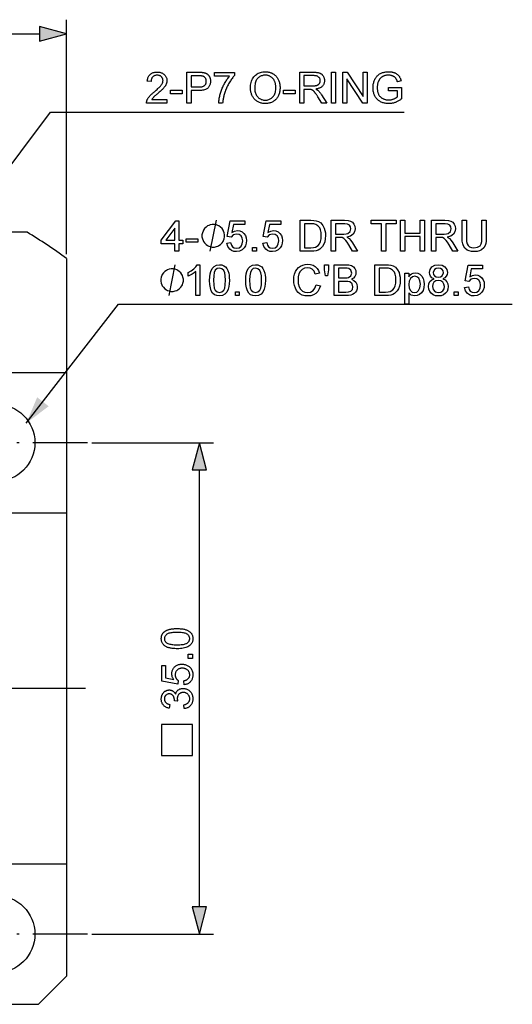
# Model space of a CAD drawing. Extents: x 8 to 406, y 8 to 280.
# Drawn here: x 226 to 261, y 94 to 164 of the extents above; entities that cross this region are included whole.
import ezdxf

# ---------------------------------------------------------------- set-up
doc = ezdxf.new("R2010")
doc.units = 0
doc.linetypes.add('DASHDOT', pattern=[18.5, 12, -3, 0.5, -3])
doc.layers.get('0').update_dxf_attribs({"linetype": 'CONTINUOUS'})

msp = doc.modelspace()

# ---------------------------------------------------------------- linework, layer by layer
at = {"color": 7, "ltscale": 0.417772}
msp.add_line((229.624, 147.463), (229.624, 164.174), dxfattribs=at)
at = {"color": 7}
for p, q in [((186.556, 163.174), (227.692, 163.174)), ((226.815, 149.04), (187.432, 149.04)), ((239.082, 100.972), (239.082, 132.109)), ((229.624, 129.04), (229.624, 104.04))]:
    msp.add_line(p, q, dxfattribs=at)
at = {"color": 7, "ltscale": 0.203068}
msp.add_line((229.624, 147.163), (229.624, 139.04), dxfattribs=at)
at = {"color": 7, "ltscale": 0.125}
for p, q in [((224.624, 139.04), (229.624, 139.04)), ((224.624, 129.04), (229.624, 129.04)), ((224.624, 104.04), (229.624, 104.04))]:
    msp.add_line(p, q, dxfattribs=at)
at = {"color": 7, "ltscale": 0.25}
msp.add_line((229.624, 139.04), (229.624, 129.04), dxfattribs=at)
at = {"color": 7, "linetype": 'DASHDOT', "ltscale": 0.325}
for p, q in [((231.124, 134.04), (218.124, 134.04)), ((231.124, 99.04), (218.124, 99.04))]:
    msp.add_line(p, q, dxfattribs=at)
at = {"color": 7, "ltscale": 0.216447}
for p, q in [((231.424, 134.04), (240.082, 134.04)), ((231.424, 99.04), (240.082, 99.04))]:
    msp.add_line(p, q, dxfattribs=at)
at = {"color": 7, "linetype": 'DASHDOT'}
msp.add_line((230.977, 116.54), (183.27, 116.54), dxfattribs=at)
at = {"color": 7, "ltscale": 0.2}
for p, q in [((229.624, 104.04), (229.624, 96.04)), ((219.624, 94.04), (227.624, 94.04))]:
    msp.add_line(p, q, dxfattribs=at)
at = {"color": 7, "ltscale": 0.070711}
msp.add_line((227.624, 94.04), (229.624, 96.04), dxfattribs=at)
at = {"color": 7}
for points in [[(227.692, 162.656), (229.624, 163.174), (227.692, 163.692)], [(236.775, 158.492), (236.775, 158.232), (235.321, 158.232), (235.321, 158.252), (235.321, 158.271), (235.323, 158.29), (235.325, 158.309), (235.327, 158.328), (235.331, 158.347), (235.335, 158.365), (235.34, 158.384), (235.346, 158.402), (235.353, 158.42), (235.364, 158.45), (235.377, 158.479), (235.392, 158.509), (235.408, 158.538), (235.425, 158.568), (235.443, 158.597), (235.463, 158.626), (235.484, 158.655), (235.507, 158.684), (235.53, 158.713), (235.556, 158.742), (235.584, 158.772), (235.614, 158.803), (235.646, 158.835), (235.68, 158.868), (235.716, 158.902), (235.755, 158.936), (235.796, 158.972), (235.839, 159.008), (235.884, 159.046), (235.953, 159.103), (236.018, 159.159), (236.078, 159.211), (236.133, 159.262), (236.184, 159.309), (236.23, 159.355), (236.272, 159.398), (236.309, 159.438), (236.341, 159.476), (236.368, 159.512), (236.392, 159.546), (236.414, 159.58), (236.433, 159.613), (236.449, 159.646), (236.463, 159.679), (236.474, 159.711), (236.483, 159.743), (236.49, 159.775), (236.493, 159.806), (236.495, 159.837), (236.493, 159.868), (236.49, 159.899), (236.484, 159.929), (236.476, 159.957), (236.466, 159.985), (236.453, 160.011), (236.438, 160.037), (236.421, 160.061), (236.402, 160.085), (236.38, 160.108), (236.356, 160.129), (236.331, 160.147), (236.305, 160.164), (236.277, 160.178), (236.247, 160.19), (236.217, 160.2), (236.185, 160.208), (236.151, 160.213), (236.117, 160.217), (236.08, 160.218), (236.042, 160.217), (236.005, 160.213), (235.97, 160.207), (235.937, 160.199), (235.905, 160.189), (235.874, 160.176), (235.845, 160.161), (235.818, 160.143), (235.792, 160.123), (235.768, 160.101), (235.746, 160.077), (235.726, 160.05), (235.708, 160.022), (235.693, 159.993), (235.68, 159.961), (235.669, 159.928), (235.661, 159.893), (235.655, 159.856), (235.651, 159.817), (235.65, 159.777), (235.372, 159.805), (235.379, 159.866), (235.39, 159.924), (235.403, 159.978), (235.42, 160.03), (235.44, 160.079), (235.463, 160.125), (235.489, 160.168), (235.518, 160.208), (235.551, 160.245), (235.587, 160.279), (235.625, 160.31), (235.666, 160.337), (235.71, 160.362), (235.756, 160.383), (235.805, 160.401), (235.856, 160.415), (235.91, 160.427), (235.966, 160.435), (236.025, 160.44), (236.086, 160.441), (236.148, 160.44), (236.208, 160.434), (236.264, 160.426), (236.319, 160.413), (236.37, 160.398), (236.419, 160.378), (236.465, 160.355), (236.508, 160.329), (236.549, 160.299), (236.588, 160.266), (236.623, 160.23), (236.654, 160.192), (236.682, 160.153), (236.706, 160.112), (236.726, 160.069), (236.743, 160.025), (236.756, 159.979), (236.765, 159.931), (236.77, 159.882), (236.772, 159.831), (236.772, 159.804), (236.77, 159.778), (236.767, 159.752), (236.764, 159.726), (236.759, 159.7), (236.753, 159.674), (236.746, 159.648), (236.738, 159.622), (236.728, 159.597), (236.718, 159.571), (236.707, 159.545), (236.694, 159.52), (236.679, 159.493), (236.664, 159.467), (236.646, 159.44), (236.628, 159.413), (236.608, 159.386), (236.586, 159.358), (236.563, 159.331), (236.539, 159.302), (236.512, 159.273), (236.482, 159.242), (236.449, 159.208), (236.412, 159.173), (236.372, 159.135), (236.329, 159.095), (236.282, 159.054), (236.232, 159.01), (236.179, 158.963), (236.122, 158.915), (236.075, 158.876), (236.032, 158.839), (235.992, 158.805), (235.956, 158.773), (235.923, 158.744), (235.893, 158.718), (235.867, 158.694), (235.845, 158.673), (235.826, 158.654), (235.81, 158.638), (235.797, 158.624), (235.784, 158.609), (235.771, 158.595), (235.759, 158.58), (235.747, 158.565), (235.736, 158.551), (235.725, 158.536), (235.715, 158.521), (235.705, 158.507), (235.696, 158.492)], [(238.198, 158.232), (238.198, 160.432), (239.028, 160.432), (239.07, 160.432), (239.111, 160.432), (239.15, 160.431), (239.186, 160.429), (239.221, 160.427), (239.253, 160.425), (239.284, 160.422), (239.312, 160.419), (239.338, 160.415), (239.362, 160.411), (239.394, 160.406), (239.425, 160.399), (239.455, 160.391), (239.484, 160.382), (239.511, 160.372), (239.538, 160.361), (239.564, 160.35), (239.588, 160.337), (239.612, 160.323), (239.634, 160.309), (239.655, 160.293), (239.676, 160.276), (239.696, 160.258), (239.715, 160.238), (239.733, 160.218), (239.75, 160.196), (239.766, 160.173), (239.782, 160.149), (239.797, 160.123), (239.81, 160.096), (239.823, 160.069), (239.834, 160.041), (239.844, 160.012), (239.853, 159.983), (239.86, 159.953), (239.866, 159.923), (239.871, 159.892), (239.874, 159.861), (239.876, 159.829), (239.877, 159.796), (239.875, 159.741), (239.87, 159.687), (239.861, 159.636), (239.849, 159.585), (239.832, 159.537), (239.813, 159.491), (239.79, 159.446), (239.763, 159.402), (239.732, 159.361), (239.699, 159.321), (239.66, 159.284), (239.616, 159.251), (239.565, 159.222), (239.51, 159.197), (239.448, 159.175), (239.38, 159.158), (239.307, 159.144), (239.228, 159.135), (239.144, 159.129), (239.053, 159.127), (238.489, 159.127), (238.489, 158.232)], [(238.489, 159.387), (239.058, 159.387), (239.113, 159.388), (239.164, 159.391), (239.212, 159.396), (239.257, 159.403), (239.299, 159.413), (239.337, 159.424), (239.373, 159.438), (239.404, 159.454), (239.433, 159.472), (239.458, 159.492), (239.481, 159.513), (239.501, 159.537), (239.519, 159.562), (239.534, 159.589), (239.547, 159.618), (239.558, 159.648), (239.566, 159.681), (239.572, 159.714), (239.576, 159.75), (239.577, 159.787), (239.576, 159.814), (239.574, 159.841), (239.571, 159.866), (239.566, 159.891), (239.559, 159.915), (239.552, 159.939), (239.543, 159.961), (239.532, 159.983), (239.52, 160.003), (239.507, 160.024), (239.493, 160.043), (239.477, 160.06), (239.461, 160.077), (239.444, 160.091), (239.426, 160.105), (239.407, 160.117), (239.388, 160.128), (239.367, 160.138), (239.346, 160.146), (239.323, 160.153), (239.307, 160.157), (239.289, 160.16), (239.268, 160.163), (239.245, 160.166), (239.219, 160.168), (239.19, 160.17), (239.159, 160.171), (239.126, 160.172), (239.09, 160.173), (239.052, 160.173), (238.489, 160.173)], [(240.156, 160.144), (240.156, 160.404), (241.58, 160.404), (241.58, 160.194), (241.538, 160.148), (241.496, 160.099), (241.455, 160.046), (241.413, 159.991), (241.371, 159.934), (241.33, 159.873), (241.288, 159.809), (241.247, 159.742), (241.205, 159.672), (241.164, 159.6), (241.124, 159.525), (241.085, 159.451), (241.049, 159.375), (241.014, 159.3), (240.981, 159.224), (240.95, 159.147), (240.921, 159.07), (240.894, 158.993), (240.868, 158.915), (240.845, 158.837), (240.829, 158.782), (240.815, 158.725), (240.802, 158.667), (240.79, 158.608), (240.779, 158.548), (240.769, 158.487), (240.76, 158.425), (240.753, 158.362), (240.747, 158.298), (240.741, 158.232), (240.464, 158.232), (240.466, 158.285), (240.469, 158.341), (240.475, 158.398), (240.482, 158.457), (240.492, 158.519), (240.503, 158.583), (240.516, 158.649), (240.531, 158.717), (240.547, 158.787), (240.566, 158.86), (240.586, 158.933), (240.608, 159.006), (240.632, 159.078), (240.658, 159.15), (240.685, 159.221), (240.713, 159.292), (240.744, 159.362), (240.776, 159.431), (240.81, 159.5), (240.846, 159.569), (240.882, 159.636), (240.92, 159.701), (240.957, 159.764), (240.995, 159.825), (241.034, 159.883), (241.073, 159.94), (241.112, 159.994), (241.152, 160.046), (241.193, 160.096), (241.234, 160.144)], [(242.722, 159.304), (242.725, 159.411), (242.734, 159.514), (242.749, 159.611), (242.769, 159.704), (242.796, 159.792), (242.828, 159.876), (242.867, 159.954), (242.911, 160.028), (242.961, 160.097), (243.017, 160.162), (243.077, 160.22), (243.141, 160.273), (243.208, 160.32), (243.279, 160.36), (243.353, 160.394), (243.431, 160.422), (243.512, 160.444), (243.597, 160.459), (243.685, 160.468), (243.776, 160.471), (243.836, 160.47), (243.895, 160.466), (243.953, 160.458), (244.01, 160.448), (244.065, 160.435), (244.12, 160.419), (244.173, 160.4), (244.225, 160.378), (244.276, 160.354), (244.325, 160.326), (244.373, 160.296), (244.418, 160.263), (244.461, 160.228), (244.502, 160.191), (244.541, 160.152), (244.577, 160.11), (244.611, 160.066), (244.642, 160.02), (244.671, 159.971), (244.698, 159.92), (244.722, 159.867), (244.744, 159.813), (244.763, 159.757), (244.78, 159.701), (244.794, 159.642), (244.806, 159.582), (244.815, 159.521), (244.821, 159.459), (244.825, 159.395), (244.826, 159.329), (244.825, 159.263), (244.821, 159.198), (244.814, 159.135), (244.805, 159.073), (244.793, 159.012), (244.778, 158.953), (244.76, 158.896), (244.74, 158.839), (244.717, 158.784), (244.691, 158.731), (244.663, 158.679), (244.633, 158.63), (244.6, 158.584), (244.565, 158.54), (244.528, 158.499), (244.489, 158.46), (244.447, 158.424), (244.403, 158.39), (244.357, 158.359), (244.309, 158.331), (244.259, 158.305), (244.208, 158.282), (244.157, 158.262), (244.104, 158.244), (244.051, 158.229), (243.997, 158.217), (243.943, 158.207), (243.887, 158.2), (243.831, 158.196), (243.774, 158.195), (243.713, 158.196), (243.653, 158.201), (243.594, 158.208), (243.536, 158.219), (243.48, 158.232), (243.425, 158.249), (243.372, 158.268), (243.32, 158.291), (243.269, 158.317), (243.219, 158.345), (243.171, 158.376), (243.126, 158.409), (243.083, 158.445), (243.042, 158.483), (243.004, 158.522), (242.968, 158.565), (242.935, 158.609), (242.904, 158.655), (242.875, 158.704), (242.848, 158.755), (242.824, 158.807), (242.803, 158.86), (242.784, 158.913), (242.768, 158.967), (242.754, 159.022), (242.743, 159.077), (242.734, 159.133), (242.727, 159.189), (242.724, 159.246)], [(243.023, 159.299), (243.025, 159.222), (243.031, 159.147), (243.042, 159.076), (243.057, 159.008), (243.076, 158.944), (243.099, 158.883), (243.127, 158.825), (243.159, 158.771), (243.196, 158.72), (243.236, 158.673), (243.28, 158.629), (243.326, 158.591), (243.374, 158.556), (243.425, 158.526), (243.477, 158.501), (243.532, 158.481), (243.589, 158.465), (243.648, 158.453), (243.709, 158.446), (243.773, 158.444), (243.837, 158.446), (243.9, 158.453), (243.96, 158.465), (244.017, 158.481), (244.072, 158.502), (244.125, 158.527), (244.176, 158.557), (244.224, 158.592), (244.27, 158.631), (244.314, 158.675), (244.354, 158.723), (244.39, 158.775), (244.422, 158.831), (244.45, 158.891), (244.473, 158.955), (244.492, 159.022), (244.507, 159.094), (244.518, 159.169), (244.524, 159.248), (244.526, 159.331), (244.525, 159.384), (244.523, 159.436), (244.518, 159.486), (244.512, 159.535), (244.503, 159.583), (244.494, 159.629), (244.482, 159.674), (244.468, 159.717), (244.453, 159.759), (244.435, 159.8), (244.416, 159.839), (244.396, 159.876), (244.373, 159.912), (244.349, 159.946), (244.324, 159.978), (244.296, 160.008), (244.267, 160.036), (244.236, 160.063), (244.204, 160.088), (244.17, 160.111), (244.134, 160.132), (244.098, 160.15), (244.061, 160.167), (244.023, 160.181), (243.984, 160.193), (243.945, 160.203), (243.904, 160.211), (243.863, 160.216), (243.82, 160.22), (243.777, 160.221), (243.716, 160.219), (243.657, 160.212), (243.6, 160.202), (243.544, 160.187), (243.49, 160.168), (243.437, 160.144), (243.387, 160.117), (243.338, 160.085), (243.291, 160.049), (243.245, 160.009), (243.203, 159.963), (243.165, 159.912), (243.132, 159.856), (243.103, 159.793), (243.078, 159.725), (243.058, 159.651), (243.043, 159.572), (243.031, 159.487), (243.025, 159.396)], [(246.229, 158.232), (246.229, 160.432), (247.205, 160.432), (247.262, 160.432), (247.317, 160.43), (247.369, 160.427), (247.418, 160.423), (247.464, 160.418), (247.507, 160.411), (247.548, 160.403), (247.585, 160.395), (247.62, 160.384), (247.652, 160.373), (247.682, 160.36), (247.711, 160.346), (247.738, 160.329), (247.765, 160.311), (247.79, 160.291), (247.814, 160.269), (247.836, 160.246), (247.858, 160.22), (247.878, 160.193), (247.897, 160.164), (247.914, 160.134), (247.93, 160.103), (247.943, 160.071), (247.955, 160.039), (247.965, 160.006), (247.974, 159.972), (247.98, 159.938), (247.985, 159.904), (247.987, 159.868), (247.988, 159.832), (247.987, 159.786), (247.982, 159.742), (247.975, 159.698), (247.964, 159.657), (247.95, 159.616), (247.934, 159.578), (247.914, 159.54), (247.891, 159.505), (247.865, 159.47), (247.837, 159.438), (247.805, 159.407), (247.769, 159.378), (247.731, 159.352), (247.689, 159.328), (247.644, 159.306), (247.595, 159.287), (247.544, 159.27), (247.489, 159.256), (247.43, 159.243), (247.368, 159.233), (247.391, 159.222), (247.412, 159.211), (247.433, 159.2), (247.452, 159.189), (247.47, 159.178), (247.487, 159.167), (247.503, 159.156), (247.518, 159.146), (247.532, 159.135), (247.544, 159.124), (247.569, 159.1), (247.595, 159.075), (247.619, 159.048), (247.644, 159.021), (247.668, 158.992), (247.692, 158.962), (247.716, 158.931), (247.74, 158.899), (247.763, 158.866), (247.786, 158.831), (248.168, 158.232), (247.802, 158.232), (247.511, 158.69), (247.486, 158.729), (247.462, 158.766), (247.439, 158.801), (247.416, 158.834), (247.395, 158.865), (247.374, 158.894), (247.355, 158.922), (247.336, 158.948), (247.318, 158.971), (247.301, 158.993), (247.285, 159.014), (247.269, 159.033), (247.253, 159.051), (247.238, 159.067), (247.223, 159.083), (247.208, 159.097), (247.194, 159.11), (247.18, 159.121), (247.166, 159.131), (247.153, 159.14), (247.14, 159.149), (247.127, 159.156), (247.114, 159.163), (247.101, 159.17), (247.087, 159.176), (247.074, 159.182), (247.061, 159.187), (247.047, 159.191), (247.034, 159.195), (247.02, 159.199), (247.01, 159.201), (246.998, 159.203), (246.985, 159.204), (246.971, 159.206), (246.955, 159.207), (246.938, 159.208), (246.92, 159.208), (246.901, 159.209), (246.88, 159.209), (246.858, 159.209), (246.521, 159.209), (246.521, 158.232)], [(246.521, 159.462), (247.146, 159.462), (247.185, 159.462), (247.223, 159.463), (247.258, 159.465), (247.292, 159.468), (247.324, 159.472), (247.355, 159.476), (247.383, 159.482), (247.41, 159.488), (247.435, 159.495), (247.459, 159.503), (247.48, 159.512), (247.501, 159.521), (247.521, 159.532), (247.54, 159.544), (247.558, 159.556), (247.574, 159.57), (247.59, 159.585), (247.604, 159.601), (247.617, 159.617), (247.63, 159.635), (247.641, 159.653), (247.651, 159.672), (247.659, 159.691), (247.667, 159.71), (247.673, 159.73), (247.679, 159.749), (247.683, 159.77), (247.686, 159.79), (247.688, 159.811), (247.688, 159.832), (247.687, 159.863), (247.684, 159.892), (247.678, 159.921), (247.67, 159.948), (247.66, 159.974), (247.647, 160), (247.633, 160.023), (247.616, 160.046), (247.596, 160.068), (247.575, 160.089), (247.551, 160.108), (247.524, 160.125), (247.495, 160.14), (247.463, 160.153), (247.429, 160.164), (247.392, 160.173), (247.352, 160.18), (247.31, 160.185), (247.265, 160.188), (247.217, 160.189), (246.521, 160.189)], [(248.494, 158.232), (248.494, 160.432), (248.785, 160.432), (248.785, 158.232)], [(249.295, 158.232), (249.295, 160.432), (249.594, 160.432), (250.75, 158.705), (250.75, 160.432), (251.029, 160.432), (251.029, 158.232), (250.73, 158.232), (249.574, 159.961), (249.574, 158.232)], [(252.547, 159.095), (252.547, 159.353), (253.479, 159.355), (253.479, 158.539), (253.436, 158.505), (253.393, 158.474), (253.349, 158.444), (253.305, 158.415), (253.261, 158.389), (253.217, 158.364), (253.172, 158.341), (253.127, 158.319), (253.082, 158.299), (253.037, 158.281), (252.991, 158.265), (252.945, 158.25), (252.899, 158.237), (252.852, 158.226), (252.805, 158.217), (252.759, 158.209), (252.711, 158.203), (252.664, 158.198), (252.616, 158.196), (252.568, 158.195), (252.504, 158.196), (252.441, 158.201), (252.379, 158.207), (252.319, 158.217), (252.259, 158.23), (252.201, 158.245), (252.144, 158.263), (252.088, 158.284), (252.033, 158.307), (251.979, 158.334), (251.928, 158.363), (251.879, 158.394), (251.832, 158.428), (251.788, 158.465), (251.747, 158.504), (251.708, 158.545), (251.672, 158.589), (251.639, 158.635), (251.608, 158.684), (251.579, 158.735), (251.554, 158.788), (251.531, 158.843), (251.511, 158.898), (251.493, 158.955), (251.478, 159.013), (251.466, 159.073), (251.456, 159.133), (251.45, 159.195), (251.446, 159.258), (251.444, 159.322), (251.446, 159.386), (251.45, 159.449), (251.456, 159.511), (251.466, 159.572), (251.478, 159.632), (251.493, 159.692), (251.51, 159.751), (251.53, 159.808), (251.553, 159.865), (251.579, 159.921), (251.607, 159.976), (251.637, 160.027), (251.67, 160.076), (251.705, 160.121), (251.742, 160.164), (251.782, 160.204), (251.824, 160.241), (251.869, 160.275), (251.916, 160.306), (251.965, 160.335), (252.016, 160.361), (252.069, 160.384), (252.123, 160.404), (252.179, 160.421), (252.236, 160.436), (252.295, 160.448), (252.356, 160.458), (252.417, 160.465), (252.481, 160.469), (252.546, 160.47), (252.593, 160.469), (252.639, 160.467), (252.685, 160.463), (252.729, 160.458), (252.773, 160.451), (252.816, 160.442), (252.857, 160.432), (252.898, 160.421), (252.938, 160.407), (252.977, 160.393), (253.015, 160.377), (253.051, 160.359), (253.085, 160.341), (253.118, 160.321), (253.149, 160.3), (253.179, 160.278), (253.206, 160.255), (253.233, 160.23), (253.257, 160.204), (253.28, 160.177), (253.301, 160.149), (253.321, 160.119), (253.341, 160.087), (253.359, 160.053), (253.376, 160.018), (253.392, 159.981), (253.407, 159.943), (253.421, 159.903), (253.434, 159.861), (253.446, 159.817), (253.184, 159.745), (253.173, 159.778), (253.163, 159.81), (253.152, 159.84), (253.14, 159.868), (253.128, 159.895), (253.116, 159.921), (253.103, 159.945), (253.089, 159.968), (253.075, 159.989), (253.061, 160.009), (253.045, 160.028), (253.029, 160.046), (253.011, 160.063), (252.992, 160.08), (252.971, 160.096), (252.95, 160.111), (252.927, 160.125), (252.903, 160.138), (252.877, 160.151), (252.85, 160.163), (252.823, 160.174), (252.795, 160.184), (252.766, 160.193), (252.736, 160.2), (252.706, 160.206), (252.676, 160.212), (252.645, 160.216), (252.613, 160.219), (252.58, 160.22), (252.547, 160.221), (252.508, 160.22), (252.47, 160.218), (252.432, 160.215), (252.396, 160.211), (252.361, 160.206), (252.327, 160.199), (252.294, 160.191), (252.263, 160.182), (252.232, 160.172), (252.202, 160.16), (252.174, 160.148), (252.146, 160.134), (252.12, 160.12), (252.095, 160.105), (252.071, 160.09), (252.048, 160.073), (252.026, 160.056), (252.005, 160.038), (251.986, 160.02), (251.967, 160), (251.95, 159.98), (251.933, 159.96), (251.917, 159.939), (251.902, 159.918), (251.888, 159.896), (251.874, 159.874), (251.862, 159.852), (251.85, 159.829), (251.839, 159.806), (251.829, 159.783), (251.813, 159.742), (251.798, 159.7), (251.786, 159.657), (251.775, 159.614), (251.765, 159.57), (251.758, 159.525), (251.752, 159.48), (251.748, 159.434), (251.745, 159.387), (251.744, 159.34), (251.745, 159.282), (251.749, 159.226), (251.754, 159.172), (251.761, 159.12), (251.77, 159.07), (251.781, 159.022), (251.794, 158.975), (251.809, 158.931), (251.827, 158.888), (251.846, 158.848), (251.867, 158.809), (251.89, 158.773), (251.915, 158.738), (251.942, 158.706), (251.97, 158.675), (252.001, 158.647), (252.033, 158.62), (252.067, 158.596), (252.103, 158.574), (252.141, 158.554), (252.18, 158.535), (252.219, 158.519), (252.259, 158.505), (252.299, 158.492), (252.34, 158.482), (252.382, 158.473), (252.423, 158.466), (252.466, 158.461), (252.509, 158.459), (252.552, 158.458), (252.59, 158.458), (252.627, 158.46), (252.664, 158.464), (252.702, 158.469), (252.739, 158.476), (252.775, 158.484), (252.812, 158.493), (252.849, 158.504), (252.885, 158.517), (252.921, 158.53), (252.956, 158.545), (252.99, 158.56), (253.021, 158.575), (253.051, 158.59), (253.079, 158.606), (253.106, 158.621), (253.13, 158.637), (253.153, 158.653), (253.175, 158.669), (253.194, 158.686), (253.194, 159.095)], [(237.035, 158.893), (237.035, 159.164), (237.865, 159.164), (237.865, 158.893)], [(245.062, 158.893), (245.062, 159.164), (245.892, 159.164), (245.892, 158.893)], [(237.344, 147.683), (237.344, 148.202), (236.366, 148.202), (236.366, 148.477), (237.405, 149.852), (237.619, 149.852), (237.619, 148.477), (237.894, 148.477), (237.894, 148.202), (237.619, 148.202), (237.619, 147.683)], [(240.882, 148.783), (240.882, 148.856), (240.845, 149.003), (240.809, 149.113), (240.772, 149.186), (240.699, 149.296), (240.589, 149.406), (240.479, 149.48), (240.405, 149.516), (240.295, 149.553), (240.149, 149.59), (240.075, 149.59), (240.002, 149.59), (239.855, 149.553), (239.745, 149.516), (239.672, 149.48), (239.562, 149.406), (239.452, 149.296), (239.379, 149.186), (239.342, 149.113), (239.305, 149.003), (239.269, 148.856), (239.269, 148.783), (239.269, 148.71), (239.305, 148.563), (239.342, 148.453), (239.379, 148.38), (239.452, 148.27), (239.562, 148.16), (239.672, 148.086), (239.745, 148.05), (239.855, 148.013), (240.002, 147.976), (240.075, 147.976), (240.149, 147.976), (240.295, 148.013), (240.405, 148.05), (240.479, 148.086), (240.589, 148.16), (240.699, 148.27), (240.772, 148.38), (240.809, 148.453), (240.845, 148.563), (240.882, 148.71)], [(241.035, 148.263), (241.31, 148.294), (241.359, 148.121), (241.443, 147.997), (241.563, 147.922), (241.718, 147.897), (241.905, 147.933), (242.047, 148.04), (242.136, 148.207), (242.165, 148.42), (242.138, 148.621), (242.054, 148.775), (241.915, 148.873), (241.72, 148.905), (241.489, 148.846), (241.34, 148.691), (241.065, 148.722), (241.279, 149.852), (242.318, 149.852), (242.318, 149.577), (241.506, 149.577), (241.401, 149.008), (241.593, 149.114), (241.794, 149.15), (241.966, 149.127), (242.119, 149.061), (242.253, 148.95), (242.357, 148.804), (242.42, 148.633), (242.44, 148.436), (242.422, 148.246), (242.366, 148.074), (242.273, 147.92), (242.12, 147.771), (241.935, 147.682), (241.716, 147.652), (241.535, 147.671), (241.378, 147.727), (241.244, 147.82), (241.1, 148.014)], [(243.602, 148.263), (243.877, 148.294), (243.925, 148.121), (244.01, 147.997), (244.13, 147.922), (244.284, 147.897), (244.472, 147.933), (244.613, 148.04), (244.702, 148.207), (244.732, 148.42), (244.704, 148.621), (244.621, 148.775), (244.481, 148.873), (244.287, 148.905), (244.056, 148.846), (243.907, 148.691), (243.632, 148.722), (243.846, 149.852), (244.885, 149.852), (244.885, 149.577), (244.073, 149.577), (243.968, 149.008), (244.16, 149.114), (244.361, 149.15), (244.533, 149.127), (244.686, 149.061), (244.82, 148.95), (244.924, 148.804), (244.986, 148.633), (245.007, 148.436), (244.988, 148.246), (244.933, 148.074), (244.84, 147.92), (244.687, 147.771), (244.502, 147.682), (244.283, 147.652), (244.102, 147.671), (243.944, 147.727), (243.811, 147.82), (243.667, 148.014)], [(246.26, 147.683), (246.26, 149.883), (247.011, 149.883), (247.235, 149.875), (247.399, 149.851), (247.573, 149.79), (247.719, 149.694), (247.87, 149.526), (247.977, 149.318), (248.025, 149.158), (248.053, 148.984), (248.063, 148.795), (248.048, 148.558), (248.005, 148.351), (247.938, 148.174), (247.856, 148.03), (247.761, 147.917), (247.657, 147.831), (247.538, 147.767), (247.397, 147.72), (247.233, 147.692), (247.047, 147.683)], [(246.565, 147.927), (247.021, 147.927), (247.21, 147.938), (247.353, 147.969), (247.545, 148.085), (247.634, 148.208), (247.701, 148.368), (247.743, 148.565), (247.757, 148.8), (247.745, 149.016), (247.708, 149.196), (247.647, 149.34), (247.525, 149.497), (247.38, 149.593), (247.232, 149.627), (247.014, 149.638), (246.565, 149.638)], [(248.46, 147.683), (248.46, 149.883), (249.421, 149.883), (249.669, 149.868), (249.849, 149.824), (249.981, 149.742), (250.083, 149.616), (250.149, 149.459), (250.171, 149.286), (250.135, 149.072), (250.026, 148.894), (249.841, 148.764), (249.578, 148.691), (249.747, 148.581), (249.867, 148.449), (249.979, 148.286), (250.345, 147.683), (249.993, 147.683), (249.714, 148.144), (249.603, 148.32), (249.513, 148.449), (249.371, 148.595), (249.244, 148.651), (249.089, 148.661), (248.765, 148.661), (248.765, 147.683)], [(248.765, 148.905), (249.365, 148.905), (249.534, 148.916), (249.658, 148.947), (249.812, 149.08), (249.865, 149.278), (249.839, 149.422), (249.761, 149.537), (249.627, 149.613), (249.432, 149.638), (248.765, 149.638)], [(252.056, 147.683), (252.056, 149.638), (251.323, 149.638), (251.323, 149.883), (253.095, 149.883), (253.095, 149.638), (252.361, 149.638), (252.361, 147.683)], [(253.4, 147.683), (253.4, 149.883), (253.706, 149.883), (253.706, 148.966), (254.806, 148.966), (254.806, 149.883), (255.111, 149.883), (255.111, 147.683), (254.806, 147.683), (254.806, 148.722), (253.706, 148.722), (253.706, 147.683)], [(255.6, 147.683), (255.6, 149.883), (256.561, 149.883), (256.809, 149.868), (256.99, 149.824), (257.121, 149.742), (257.224, 149.616), (257.29, 149.459), (257.311, 149.286), (257.275, 149.072), (257.166, 148.894), (256.982, 148.764), (256.718, 148.691), (256.888, 148.581), (257.007, 148.449), (257.12, 148.286), (257.485, 147.683), (257.133, 147.683), (256.855, 148.144), (256.743, 148.32), (256.653, 148.449), (256.512, 148.595), (256.384, 148.651), (256.229, 148.661), (255.906, 148.661), (255.906, 147.683)], [(255.906, 148.905), (256.505, 148.905), (256.674, 148.916), (256.798, 148.947), (256.953, 149.08), (257.006, 149.278), (256.98, 149.422), (256.902, 149.537), (256.768, 149.613), (256.573, 149.638), (255.906, 149.638)], [(259.196, 149.883), (259.502, 149.883), (259.502, 148.616), (259.494, 148.41), (259.469, 148.235), (259.428, 148.091), (259.324, 147.914), (259.16, 147.774), (259.017, 147.707), (258.848, 147.666), (258.652, 147.652), (258.46, 147.664), (258.294, 147.7), (258.151, 147.759), (257.985, 147.889), (257.874, 148.066), (257.828, 148.217), (257.8, 148.4), (257.791, 148.616), (257.791, 149.883), (258.096, 149.883), (258.096, 148.626), (258.109, 148.379), (258.147, 148.207), (258.217, 148.088), (258.323, 148), (258.461, 147.946), (258.627, 147.927), (258.89, 147.963), (259.066, 148.072), (259.138, 148.197), (259.182, 148.382), (259.196, 148.626)], [(237.344, 148.477), (237.344, 149.326), (236.703, 148.477)], [(238.138, 148.325), (238.138, 148.569), (238.963, 148.569), (238.963, 148.325)], [(242.868, 147.683), (242.868, 147.958), (243.143, 147.958), (243.143, 147.683)], [(239.11, 144.524), (238.835, 144.524), (238.835, 146.238), (238.72, 146.146), (238.574, 146.053), (238.421, 145.972), (238.285, 145.914), (238.285, 146.174), (238.501, 146.291), (238.688, 146.431), (238.836, 146.58), (238.933, 146.724), (239.11, 146.724)], [(239.813, 145.608), (239.821, 145.85), (239.848, 146.061), (239.891, 146.239), (239.989, 146.452), (240.125, 146.603), (240.3, 146.694), (240.515, 146.724), (240.68, 146.706), (240.827, 146.653), (240.951, 146.567), (241.044, 146.449), (241.114, 146.301), (241.17, 146.124), (241.197, 145.982), (241.213, 145.81), (241.218, 145.608), (241.21, 145.367), (241.184, 145.158), (241.14, 144.98), (241.043, 144.767), (240.907, 144.615), (240.732, 144.524), (240.515, 144.493), (240.323, 144.517), (240.159, 144.587), (240.026, 144.704), (239.933, 144.869), (239.866, 145.074), (239.826, 145.321)], [(242.379, 145.608), (242.388, 145.85), (242.414, 146.061), (242.458, 146.239), (242.556, 146.452), (242.692, 146.603), (242.867, 146.694), (243.082, 146.724), (243.247, 146.706), (243.394, 146.653), (243.518, 146.567), (243.61, 146.449), (243.681, 146.301), (243.736, 146.124), (243.763, 145.982), (243.78, 145.81), (243.785, 145.608), (243.776, 145.367), (243.75, 145.158), (243.707, 144.98), (243.61, 144.767), (243.474, 144.615), (243.299, 144.524), (243.082, 144.493), (242.889, 144.517), (242.726, 144.587), (242.593, 144.704), (242.499, 144.869), (242.433, 145.074), (242.393, 145.321)], [(247.39, 145.296), (247.696, 145.223), (247.621, 145.005), (247.514, 144.824), (247.375, 144.68), (247.209, 144.576), (247.021, 144.514), (246.809, 144.493), (246.592, 144.509), (246.404, 144.557), (246.245, 144.637), (246.112, 144.748), (246.002, 144.887), (245.915, 145.054), (245.852, 145.241), (245.814, 145.436), (245.802, 145.64), (245.816, 145.858), (245.858, 146.057), (245.928, 146.236), (246.024, 146.392), (246.144, 146.521), (246.287, 146.622), (246.448, 146.696), (246.619, 146.74), (246.8, 146.755), (247, 146.736), (247.178, 146.68), (247.333, 146.588), (247.463, 146.462), (247.564, 146.306), (247.635, 146.12), (247.329, 146.052), (247.243, 146.259), (247.124, 146.401), (246.972, 146.483), (246.785, 146.51), (246.57, 146.48), (246.393, 146.389), (246.258, 146.247), (246.171, 146.063), (246.123, 145.856), (246.107, 145.642), (246.127, 145.38), (246.185, 145.153), (246.284, 144.971), (246.426, 144.841), (246.596, 144.764), (246.78, 144.738), (246.994, 144.773), (247.173, 144.878), (247.308, 145.053)], [(248.063, 145.929), (248.002, 146.349), (248.002, 146.724), (248.277, 146.724), (248.277, 146.349), (248.212, 145.929)], [(248.674, 144.524), (248.674, 146.724), (249.501, 146.724), (249.729, 146.707), (249.907, 146.657), (250.043, 146.571), (250.146, 146.449), (250.211, 146.306), (250.232, 146.156), (250.212, 146.018), (250.151, 145.888), (250.049, 145.774), (249.906, 145.685), (250.084, 145.606), (250.216, 145.487), (250.297, 145.334), (250.324, 145.157), (250.308, 145.009), (250.259, 144.872), (250.186, 144.755), (250.099, 144.668), (249.991, 144.606), (249.859, 144.56), (249.699, 144.533), (249.507, 144.524)], [(251.577, 144.524), (251.577, 146.724), (252.328, 146.724), (252.552, 146.716), (252.716, 146.692), (252.889, 146.631), (253.036, 146.535), (253.187, 146.367), (253.294, 146.159), (253.341, 145.999), (253.37, 145.825), (253.379, 145.636), (253.365, 145.399), (253.321, 145.192), (253.255, 145.015), (253.173, 144.871), (253.078, 144.758), (252.974, 144.672), (252.855, 144.608), (252.714, 144.561), (252.55, 144.533), (252.363, 144.524)], [(255.788, 145.723), (255.641, 145.797), (255.538, 145.896), (255.477, 146.02), (255.457, 146.165), (255.501, 146.383), (255.631, 146.563), (255.834, 146.684), (256.095, 146.724), (256.357, 146.683), (256.563, 146.559), (256.696, 146.376), (256.74, 146.158), (256.72, 146.017), (256.66, 145.895), (256.56, 145.797), (256.418, 145.723), (256.583, 145.637), (256.703, 145.51), (256.777, 145.349), (256.802, 145.159), (256.78, 144.981), (256.716, 144.823), (256.608, 144.685), (256.465, 144.579), (256.296, 144.515), (256.099, 144.493), (255.902, 144.515), (255.732, 144.579), (255.59, 144.686), (255.482, 144.825), (255.418, 144.985), (255.396, 145.167), (255.421, 145.364), (255.498, 145.526), (255.621, 145.648)], [(257.963, 145.104), (258.238, 145.135), (258.286, 144.962), (258.371, 144.838), (258.491, 144.763), (258.645, 144.738), (258.833, 144.774), (258.975, 144.881), (259.064, 145.048), (259.093, 145.261), (259.065, 145.462), (258.982, 145.616), (258.843, 145.714), (258.648, 145.746), (258.417, 145.687), (258.268, 145.532), (257.993, 145.563), (258.207, 146.693), (259.246, 146.693), (259.246, 146.418), (258.434, 146.418), (258.329, 145.849), (258.521, 145.955), (258.722, 145.991), (258.894, 145.968), (259.047, 145.902), (259.181, 145.791), (259.285, 145.645), (259.347, 145.474), (259.368, 145.277), (259.35, 145.087), (259.294, 144.915), (259.201, 144.761), (259.048, 144.612), (258.863, 144.523), (258.644, 144.493), (258.463, 144.512), (258.306, 144.568), (258.172, 144.661), (258.028, 144.855)], [(237.949, 145.624), (237.949, 145.697), (237.912, 145.844), (237.875, 145.954), (237.839, 146.027), (237.765, 146.137), (237.655, 146.247), (237.545, 146.321), (237.472, 146.357), (237.362, 146.394), (237.215, 146.431), (237.142, 146.431), (237.069, 146.431), (236.922, 146.394), (236.812, 146.357), (236.739, 146.321), (236.629, 146.247), (236.519, 146.137), (236.445, 146.027), (236.409, 145.954), (236.372, 145.844), (236.335, 145.697), (236.335, 145.624), (236.335, 145.551), (236.372, 145.404), (236.409, 145.294), (236.445, 145.221), (236.519, 145.111), (236.629, 145.001), (236.739, 144.927), (236.812, 144.891), (236.922, 144.854), (237.069, 144.817), (237.142, 144.817), (237.215, 144.817), (237.362, 144.854), (237.472, 144.891), (237.545, 144.927), (237.655, 145.001), (237.765, 145.111), (237.839, 145.221), (237.875, 145.294), (237.912, 145.404), (237.949, 145.551)], [(240.088, 145.609), (240.101, 145.291), (240.143, 145.056), (240.211, 144.904), (240.349, 144.779), (240.515, 144.738), (240.682, 144.779), (240.82, 144.904), (240.888, 145.057), (240.93, 145.291), (240.943, 145.609), (240.93, 145.92), (240.89, 146.152), (240.824, 146.307), (240.686, 146.436), (240.513, 146.479), (240.348, 146.441), (240.216, 146.327), (240.145, 146.161), (240.102, 145.921)], [(242.654, 145.609), (242.668, 145.291), (242.709, 145.056), (242.778, 144.904), (242.916, 144.779), (243.082, 144.738), (243.249, 144.779), (243.386, 144.904), (243.455, 145.057), (243.496, 145.291), (243.51, 145.609), (243.497, 145.92), (243.457, 146.152), (243.39, 146.307), (243.253, 146.436), (243.079, 146.479), (242.915, 146.441), (242.782, 146.327), (242.711, 146.161), (242.669, 145.921)], [(248.979, 145.777), (249.441, 145.777), (249.602, 145.784), (249.71, 145.804), (249.872, 145.92), (249.927, 146.123), (249.876, 146.326), (249.73, 146.447), (249.602, 146.471), (249.406, 146.479), (248.979, 146.479)], [(251.882, 144.768), (252.338, 144.768), (252.527, 144.779), (252.67, 144.81), (252.861, 144.926), (252.951, 145.049), (253.018, 145.209), (253.06, 145.406), (253.074, 145.641), (253.062, 145.857), (253.025, 146.037), (252.964, 146.181), (252.842, 146.338), (252.697, 146.434), (252.548, 146.468), (252.331, 146.479), (251.882, 146.479)], [(253.715, 143.913), (253.715, 146.113), (253.99, 146.113), (253.99, 145.869), (254.08, 145.989), (254.18, 146.075), (254.298, 146.126), (254.437, 146.143), (254.623, 146.117), (254.786, 146.039), (254.918, 145.914), (255.014, 145.746), (255.071, 145.547), (255.09, 145.33), (255.069, 145.1), (255.004, 144.894), (254.897, 144.723), (254.752, 144.597), (254.582, 144.519), (254.404, 144.493), (254.165, 144.556), (253.99, 144.715), (253.99, 143.913)], [(253.99, 145.305), (254.02, 145.053), (254.11, 144.877), (254.241, 144.773), (254.398, 144.738), (254.558, 144.774), (254.693, 144.881), (254.785, 145.064), (254.815, 145.326), (254.785, 145.577), (254.696, 145.756), (254.564, 145.863), (254.41, 145.899), (254.254, 145.861), (254.117, 145.747), (254.022, 145.56)], [(255.732, 146.167), (255.756, 146.035), (255.827, 145.93), (255.944, 145.861), (256.102, 145.838), (256.257, 145.861), (256.371, 145.929), (256.465, 146.153), (256.441, 146.28), (256.368, 146.385), (256.252, 146.456), (256.099, 146.479), (255.945, 146.456), (255.829, 146.387)], [(248.979, 144.768), (249.512, 144.768), (249.705, 144.779), (249.868, 144.84), (249.976, 144.963), (250.018, 145.15), (249.956, 145.366), (249.785, 145.495), (249.653, 145.523), (249.473, 145.532), (248.979, 145.532)], [(255.671, 145.17), (255.716, 144.955), (255.871, 144.795), (256.101, 144.738), (256.279, 144.768), (256.414, 144.857), (256.498, 144.993), (256.527, 145.161), (256.497, 145.332), (256.41, 145.471), (256.273, 145.563), (256.092, 145.593), (255.916, 145.563), (255.783, 145.472), (255.699, 145.336)], [(241.646, 144.524), (241.646, 144.799), (241.921, 144.799), (241.921, 144.524)], [(257.229, 144.524), (257.229, 144.799), (257.504, 144.799), (257.504, 144.524)], [(239.599, 132.109), (239.082, 134.04), (238.564, 132.109)], [(237.497, 119.37), (237.42, 119.371), (237.347, 119.373), (237.276, 119.377), (237.209, 119.383), (237.145, 119.39), (237.083, 119.399), (237.025, 119.409), (236.97, 119.421), (236.918, 119.435), (236.869, 119.45), (236.822, 119.467), (236.778, 119.485), (236.736, 119.505), (236.696, 119.527), (236.658, 119.55), (236.622, 119.575), (236.589, 119.601), (236.558, 119.628), (236.529, 119.658), (236.502, 119.689), (236.477, 119.721), (236.455, 119.755), (236.436, 119.791), (236.419, 119.828), (236.405, 119.867), (236.393, 119.908), (236.384, 119.95), (236.378, 119.994), (236.374, 120.04), (236.373, 120.087), (236.373, 120.122), (236.375, 120.156), (236.379, 120.189), (236.384, 120.222), (236.39, 120.253), (236.398, 120.284), (236.408, 120.314), (236.418, 120.343), (236.43, 120.371), (236.444, 120.398), (236.459, 120.424), (236.475, 120.449), (236.492, 120.474), (236.511, 120.497), (236.531, 120.52), (236.552, 120.541), (236.575, 120.562), (236.598, 120.582), (236.623, 120.6), (236.65, 120.618), (236.677, 120.635), (236.706, 120.652), (236.735, 120.667), (236.766, 120.682), (236.798, 120.696), (236.832, 120.709), (236.866, 120.722), (236.902, 120.734), (236.939, 120.745), (236.977, 120.755), (237.017, 120.764), (237.059, 120.773), (237.104, 120.78), (237.152, 120.787), (237.203, 120.792), (237.256, 120.797), (237.312, 120.8), (237.371, 120.802), (237.433, 120.804), (237.497, 120.804), (237.573, 120.804), (237.646, 120.801), (237.716, 120.797), (237.782, 120.792), (237.846, 120.785), (237.908, 120.776), (237.966, 120.765), (238.021, 120.754), (238.073, 120.74), (238.122, 120.725), (238.168, 120.708), (238.212, 120.69), (238.255, 120.67), (238.295, 120.649), (238.333, 120.626), (238.368, 120.601), (238.402, 120.575), (238.433, 120.547), (238.462, 120.518), (238.489, 120.487), (238.514, 120.455), (238.536, 120.42), (238.556, 120.385), (238.572, 120.347), (238.587, 120.308), (238.598, 120.267), (238.607, 120.225), (238.614, 120.18), (238.618, 120.135), (238.619, 120.087), (238.617, 120.025), (238.61, 119.965), (238.599, 119.909), (238.583, 119.854), (238.562, 119.803), (238.537, 119.755), (238.507, 119.709), (238.473, 119.665), (238.434, 119.625), (238.391, 119.587), (238.333, 119.546), (238.267, 119.509), (238.195, 119.476), (238.116, 119.448), (238.03, 119.424), (237.937, 119.405), (237.837, 119.389), (237.731, 119.379), (237.617, 119.372)], [(237.497, 119.647), (237.601, 119.649), (237.699, 119.652), (237.789, 119.659), (237.872, 119.668), (237.948, 119.679), (238.016, 119.693), (238.077, 119.71), (238.131, 119.729), (238.178, 119.75), (238.218, 119.774), (238.252, 119.8), (238.282, 119.827), (238.309, 119.856), (238.332, 119.885), (238.352, 119.916), (238.368, 119.948), (238.381, 119.981), (238.39, 120.015), (238.395, 120.05), (238.397, 120.087), (238.395, 120.124), (238.39, 120.159), (238.381, 120.193), (238.368, 120.227), (238.352, 120.258), (238.332, 120.289), (238.309, 120.319), (238.282, 120.347), (238.251, 120.374), (238.217, 120.4), (238.177, 120.424), (238.131, 120.446), (238.077, 120.465), (238.015, 120.481), (237.947, 120.495), (237.871, 120.507), (237.788, 120.515), (237.698, 120.522), (237.601, 120.526), (237.497, 120.527), (237.392, 120.526), (237.294, 120.522), (237.204, 120.515), (237.12, 120.507), (237.045, 120.495), (236.976, 120.481), (236.915, 120.465), (236.861, 120.446), (236.814, 120.424), (236.775, 120.4), (236.741, 120.374), (236.711, 120.347), (236.684, 120.318), (236.661, 120.289), (236.641, 120.258), (236.625, 120.225), (236.612, 120.192), (236.603, 120.157), (236.598, 120.121), (236.596, 120.084), (236.598, 120.048), (236.603, 120.013), (236.61, 119.979), (236.621, 119.947), (236.636, 119.917), (236.653, 119.888), (236.673, 119.86), (236.697, 119.834), (236.724, 119.81), (236.754, 119.787), (236.797, 119.76), (236.848, 119.737), (236.905, 119.716), (236.969, 119.698), (237.04, 119.682), (237.118, 119.67), (237.202, 119.66), (237.294, 119.653), (237.392, 119.649)], [(238.582, 118.667), (238.274, 118.667), (238.274, 118.975), (238.582, 118.975)], [(238.005, 116.807), (237.981, 117.09), (238.022, 117.097), (238.06, 117.106), (238.096, 117.117), (238.131, 117.129), (238.163, 117.143), (238.193, 117.158), (238.221, 117.175), (238.247, 117.194), (238.271, 117.214), (238.293, 117.237), (238.313, 117.26), (238.33, 117.284), (238.346, 117.31), (238.359, 117.336), (238.371, 117.363), (238.38, 117.391), (238.388, 117.42), (238.393, 117.451), (238.396, 117.482), (238.397, 117.513), (238.396, 117.552), (238.391, 117.589), (238.384, 117.625), (238.374, 117.66), (238.36, 117.694), (238.344, 117.726), (238.325, 117.757), (238.303, 117.787), (238.278, 117.816), (238.25, 117.844), (238.22, 117.869), (238.187, 117.892), (238.153, 117.912), (238.117, 117.93), (238.079, 117.945), (238.039, 117.957), (237.997, 117.967), (237.953, 117.973), (237.907, 117.977), (237.86, 117.979), (237.815, 117.977), (237.771, 117.973), (237.73, 117.967), (237.691, 117.958), (237.653, 117.946), (237.618, 117.932), (237.584, 117.915), (237.552, 117.896), (237.523, 117.874), (237.495, 117.849), (237.47, 117.822), (237.447, 117.794), (237.427, 117.764), (237.41, 117.732), (237.395, 117.699), (237.383, 117.664), (237.374, 117.628), (237.367, 117.59), (237.363, 117.55), (237.362, 117.509), (237.362, 117.483), (237.364, 117.458), (237.367, 117.433), (237.371, 117.409), (237.376, 117.385), (237.383, 117.361), (237.391, 117.339), (237.4, 117.316), (237.41, 117.295), (237.421, 117.273), (237.433, 117.253), (237.446, 117.233), (237.46, 117.214), (237.474, 117.197), (237.489, 117.18), (237.505, 117.163), (237.521, 117.148), (237.538, 117.134), (237.556, 117.121), (237.575, 117.108), (237.542, 116.855), (236.412, 117.068), (236.412, 118.162), (236.67, 118.162), (236.67, 117.284), (237.261, 117.165), (237.235, 117.205), (237.211, 117.245), (237.191, 117.286), (237.173, 117.327), (237.157, 117.368), (237.145, 117.41), (237.135, 117.452), (237.128, 117.495), (237.124, 117.538), (237.123, 117.581), (237.125, 117.638), (237.131, 117.693), (237.141, 117.746), (237.155, 117.797), (237.173, 117.847), (237.195, 117.894), (237.221, 117.94), (237.251, 117.984), (237.285, 118.027), (237.323, 118.067), (237.364, 118.105), (237.407, 118.139), (237.453, 118.168), (237.5, 118.194), (237.551, 118.216), (237.603, 118.234), (237.658, 118.247), (237.715, 118.257), (237.774, 118.263), (237.836, 118.265), (237.895, 118.264), (237.952, 118.258), (238.008, 118.25), (238.062, 118.237), (238.114, 118.222), (238.165, 118.203), (238.214, 118.18), (238.262, 118.154), (238.308, 118.124), (238.352, 118.091), (238.403, 118.047), (238.448, 118), (238.488, 117.95), (238.523, 117.897), (238.552, 117.841), (238.576, 117.782), (238.595, 117.719), (238.608, 117.654), (238.616, 117.585), (238.619, 117.513), (238.617, 117.455), (238.612, 117.398), (238.604, 117.343), (238.592, 117.291), (238.577, 117.241), (238.559, 117.193), (238.537, 117.147), (238.512, 117.104), (238.483, 117.063), (238.451, 117.023), (238.416, 116.987), (238.379, 116.954), (238.34, 116.924), (238.299, 116.898), (238.256, 116.874), (238.21, 116.854), (238.162, 116.837), (238.112, 116.824), (238.06, 116.814)], [(238.001, 115.099), (237.965, 115.369), (238.009, 115.379), (238.052, 115.39), (238.091, 115.403), (238.128, 115.417), (238.162, 115.432), (238.194, 115.448), (238.223, 115.466), (238.25, 115.485), (238.274, 115.506), (238.296, 115.527), (238.315, 115.55), (238.332, 115.574), (238.347, 115.599), (238.361, 115.625), (238.372, 115.651), (238.381, 115.679), (238.388, 115.708), (238.393, 115.737), (238.396, 115.768), (238.397, 115.8), (238.396, 115.837), (238.392, 115.874), (238.385, 115.909), (238.376, 115.943), (238.364, 115.975), (238.35, 116.007), (238.332, 116.037), (238.313, 116.067), (238.29, 116.095), (238.265, 116.122), (238.238, 116.147), (238.21, 116.169), (238.18, 116.189), (238.149, 116.206), (238.117, 116.22), (238.084, 116.232), (238.049, 116.241), (238.013, 116.248), (237.976, 116.252), (237.938, 116.253), (237.901, 116.252), (237.866, 116.248), (237.832, 116.242), (237.799, 116.233), (237.768, 116.222), (237.738, 116.209), (237.709, 116.193), (237.682, 116.175), (237.656, 116.154), (237.631, 116.131), (237.608, 116.106), (237.587, 116.08), (237.569, 116.052), (237.554, 116.024), (237.54, 115.993), (237.529, 115.962), (237.521, 115.929), (237.515, 115.895), (237.511, 115.859), (237.51, 115.822), (237.51, 115.807), (237.511, 115.79), (237.513, 115.773), (237.515, 115.755), (237.518, 115.736), (237.521, 115.717), (237.525, 115.697), (237.529, 115.676), (237.534, 115.654), (237.54, 115.632), (237.303, 115.662), (237.304, 115.667), (237.304, 115.672), (237.305, 115.677), (237.305, 115.682), (237.305, 115.686), (237.306, 115.69), (237.306, 115.694), (237.306, 115.698), (237.306, 115.702), (237.306, 115.705), (237.305, 115.739), (237.302, 115.773), (237.298, 115.806), (237.292, 115.838), (237.284, 115.869), (237.274, 115.9), (237.262, 115.93), (237.248, 115.959), (237.233, 115.988), (237.216, 116.016), (237.197, 116.042), (237.176, 116.065), (237.153, 116.086), (237.128, 116.104), (237.102, 116.119), (237.073, 116.132), (237.042, 116.141), (237.01, 116.148), (236.975, 116.152), (236.938, 116.154), (236.909, 116.153), (236.881, 116.15), (236.854, 116.145), (236.828, 116.138), (236.803, 116.129), (236.778, 116.118), (236.755, 116.105), (236.733, 116.089), (236.712, 116.072), (236.692, 116.053), (236.674, 116.033), (236.657, 116.011), (236.643, 115.988), (236.63, 115.963), (236.619, 115.938), (236.61, 115.912), (236.604, 115.884), (236.599, 115.855), (236.596, 115.825), (236.595, 115.794), (236.596, 115.763), (236.599, 115.733), (236.604, 115.704), (236.611, 115.676), (236.619, 115.649), (236.63, 115.623), (236.643, 115.599), (236.658, 115.575), (236.675, 115.553), (236.694, 115.531), (236.715, 115.511), (236.737, 115.492), (236.762, 115.475), (236.789, 115.459), (236.818, 115.445), (236.848, 115.432), (236.881, 115.421), (236.916, 115.411), (236.952, 115.403), (236.991, 115.396), (236.943, 115.126), (236.89, 115.137), (236.839, 115.151), (236.791, 115.167), (236.745, 115.186), (236.702, 115.207), (236.661, 115.231), (236.623, 115.257), (236.587, 115.286), (236.553, 115.317), (236.522, 115.351), (236.494, 115.387), (236.468, 115.425), (236.446, 115.464), (236.426, 115.505), (236.41, 115.548), (236.397, 115.592), (236.386, 115.639), (236.379, 115.687), (236.374, 115.736), (236.373, 115.788), (236.373, 115.823), (236.376, 115.859), (236.38, 115.893), (236.385, 115.927), (236.392, 115.961), (236.4, 115.993), (236.41, 116.026), (236.422, 116.058), (236.435, 116.089), (236.45, 116.119), (236.466, 116.149), (236.483, 116.177), (236.501, 116.204), (236.521, 116.229), (236.541, 116.253), (236.563, 116.276), (236.586, 116.297), (236.61, 116.316), (236.635, 116.334), (236.661, 116.351), (236.688, 116.366), (236.715, 116.38), (236.742, 116.392), (236.77, 116.403), (236.798, 116.411), (236.827, 116.419), (236.856, 116.424), (236.885, 116.428), (236.915, 116.431), (236.944, 116.431), (236.973, 116.431), (237, 116.428), (237.028, 116.425), (237.054, 116.419), (237.081, 116.412), (237.106, 116.404), (237.131, 116.394), (237.156, 116.382), (237.18, 116.369), (237.204, 116.355), (237.227, 116.339), (237.249, 116.321), (237.27, 116.302), (237.29, 116.282), (237.309, 116.26), (237.327, 116.237), (237.344, 116.212), (237.361, 116.185), (237.376, 116.158), (237.39, 116.128), (237.4, 116.166), (237.412, 116.203), (237.426, 116.238), (237.442, 116.27), (237.459, 116.302), (237.479, 116.331), (237.501, 116.359), (237.524, 116.385), (237.55, 116.409), (237.577, 116.431), (237.606, 116.452), (237.637, 116.47), (237.668, 116.487), (237.702, 116.501), (237.737, 116.512), (237.773, 116.522), (237.81, 116.53), (237.849, 116.535), (237.89, 116.538), (237.932, 116.54), (237.989, 116.537), (238.044, 116.531), (238.097, 116.521), (238.148, 116.506), (238.198, 116.487), (238.246, 116.464), (238.292, 116.437), (238.337, 116.405), (238.379, 116.369), (238.42, 116.329), (238.458, 116.286), (238.492, 116.241), (238.522, 116.193), (238.549, 116.144), (238.571, 116.092), (238.589, 116.037), (238.603, 115.981), (238.613, 115.922), (238.619, 115.861), (238.621, 115.798), (238.619, 115.741), (238.614, 115.686), (238.605, 115.633), (238.593, 115.582), (238.578, 115.533), (238.559, 115.486), (238.536, 115.441), (238.51, 115.398), (238.481, 115.356), (238.448, 115.317), (238.413, 115.281), (238.375, 115.247), (238.335, 115.217), (238.294, 115.19), (238.25, 115.167), (238.204, 115.147), (238.156, 115.13), (238.107, 115.116), (238.055, 115.106)], [(238.582, 111.77), (238.582, 113.97), (236.382, 113.97), (236.382, 111.77)], [(238.564, 100.972), (239.082, 99.04), (239.599, 100.972)]]:
    msp.add_lwpolyline(points, close=True, dxfattribs=at)
for points in [[(219.934, 146.201), (228.495, 157.581), (253.671, 157.581)], [(239.855, 147.683), (240.295, 149.883)], [(236.922, 144.524), (237.362, 146.724)], [(226.76, 135.433), (233.335, 143.903), (261.359, 143.903)]]:
    msp.add_lwpolyline(points, dxfattribs=at)
for centre in [(224.624, 134.04), (224.624, 99.04)]:
    msp.add_circle(centre, 2.75, dxfattribs=at)
msp.add_arc((207.124, 116.54), 38, 53.69345, 58.78882, dxfattribs=at)
for points in [[(227.692, 162.656), (229.624, 163.174), (227.692, 162.656), (227.692, 163.692)], [(227.536, 137.276), (226.76, 135.433), (228.354, 136.642)], [(239.599, 132.109), (239.082, 134.04), (239.599, 132.109), (238.564, 132.109)], [(238.564, 100.972), (239.082, 99.04), (238.564, 100.972), (239.599, 100.972)]]:
    msp.add_solid(points, dxfattribs=at)

doc.saveas('drawing.dxf')
